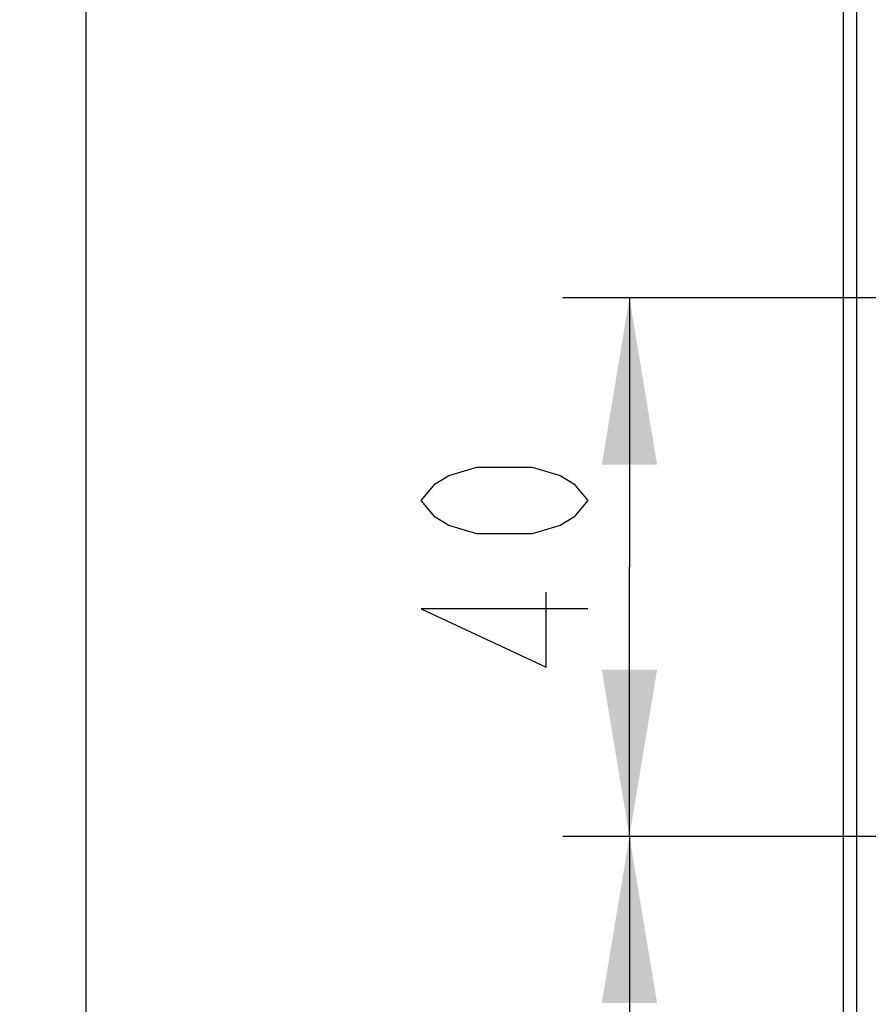
# Model space of a CAD drawing. Units: millimetres. Extents: x 0 to 3074, y 0 to 584.
# Drawn here: x 49 to 62, y 129 to 143 of the extents above; entities that cross this region are included whole.
import ezdxf

# ---------------------------------------------------------------- set-up
doc = ezdxf.new("R2010")
doc.units = ezdxf.units.MM
doc.header["$LTSCALE"] = 23.1
doc.layers.get('0').update_dxf_attribs({"linetype": 'CONTINUOUS'})
doc.layers.add('INTF_1', color=7, linetype='CONTINUOUS')
doc.styles.get("Standard").update_dxf_attribs({"font": 'txt', "width": 0.8})
doc.dimstyles.new('DIMSTYLE_1', dxfattribs={"dimtxt": 2.5, "dimasz": 2.5, "dimexe": 1, "dimexo": 0, "dimtad": 1, "dimdec": 0, "dimlfac": 5, "dimtxsty": 'STANDARD', "dimblk": '_FILLED', "dimblk1": '_FILLED', "dimblk2": '_FILLED', "dimcen": 0.09, "dimazin": 2, "dimtp": 0.8, "dimtm": 0.8, "dimtfac": 1, "dimtdec": 0, "dimtofl": 0, "dimtmove": 0, "dimatfit": 3, "dimldrblk": '_FILLED', "dimfxl": 1, "dimtolj": 1, "dimarcsym": 0})
doc.dimstyles.new('DIMSTYLE_2', dxfattribs={"dimtxt": 2.5, "dimasz": 2.5, "dimexe": 1, "dimexo": 0, "dimtad": 1, "dimdec": 0, "dimlfac": 5, "dimtxsty": 'STANDARD', "dimblk": '_FILLED', "dimblk1": '_FILLED', "dimblk2": '_FILLED', "dimcen": 0.09, "dimazin": 2, "dimtp": 0.3, "dimtm": 0.3, "dimtfac": 1, "dimtdec": 0, "dimtofl": 0, "dimtmove": 0, "dimatfit": 3, "dimldrblk": '_FILLED', "dimfxl": 1, "dimtolj": 1, "dimarcsym": 0})

# ---------------------------------------------------------------- blocks, each defined once
blk = doc.blocks.new('_FILLED')
at = {"color": 0, "linetype": 'BYBLOCK'}
blk.add_solid([(0, 0), (-1, 0.166), (-1, -0.166)], dxfattribs=at)
blk = doc.blocks.new('*D0')
at = {"color": 2, "linetype": 'CONTINUOUS'}
for p, q in [((61.475, 255.384), (49.012, 255.384)), ((50.012, 255.384), (50.012, 171.467)), ((50.012, 87.55), (50.012, 171.467)), ((61.657, 87.55), (49.012, 87.55))]:
    blk.add_line(p, q, dxfattribs=at)
at = {"color": 2, "linetype": 'CONTINUOUS', "xscale": 2.5, "yscale": 2.5, "zscale": 2.5}
for p, rotation in [((50.012, 255.384), 90), ((50.012, 87.55), 270)]:
    blk.add_blockref('_FILLED', p, dxfattribs=dict(at, rotation=rotation))
blk = doc.blocks.new('*D1')
at = {"color": 2, "linetype": 'CONTINUOUS'}
for p, q in [((66.226, 139.143), (57.162, 139.143)), ((58.162, 139.143), (58.162, 135.105)), ((58.162, 131.068), (58.162, 135.105)), ((66.226, 131.068), (57.162, 131.068))]:
    blk.add_line(p, q, dxfattribs=at)
at = {"color": 2, "linetype": 'CONTINUOUS', "xscale": 2.5, "yscale": 2.5, "zscale": 2.5}
for p, rotation in [((58.162, 139.143), 90), ((58.162, 131.068), 270)]:
    blk.add_blockref('_FILLED', p, dxfattribs=dict(at, rotation=rotation))
blk = doc.blocks.new('*D2')
at = {"color": 2, "linetype": 'CONTINUOUS'}
for p, q in [((66.226, 131.068), (57.162, 131.068)), ((58.162, 131.068), (58.162, 127.03)), ((58.162, 122.993), (58.162, 127.03)), ((66.226, 122.993), (57.162, 122.993))]:
    blk.add_line(p, q, dxfattribs=at)
at = {"color": 2, "linetype": 'CONTINUOUS', "xscale": 2.5, "yscale": 2.5, "zscale": 2.5}
for p, rotation in [((58.162, 131.068), 90), ((58.162, 122.993), 270)]:
    blk.add_blockref('_FILLED', p, dxfattribs=dict(at, rotation=rotation))

msp = doc.modelspace()

# ---------------------------------------------------------------- linework, layer by layer
at = {"color": 2, "linetype": 'CONTINUOUS'}
for points in [[(57.5367, 136.1054), (57.3284, 135.8554), (57.1201, 135.7304), (56.7034, 135.6054), (55.8701, 135.6054), (55.4534, 135.7304), (55.2451, 135.8554), (55.0367, 136.1054), (55.2451, 136.3554), (55.4534, 136.4804), (55.8701, 136.6054), (56.7034, 136.6054), (57.1201, 136.4804), (57.3284, 136.3554), (57.5367, 136.1054)], [(57.5367, 134.4804), (55.0367, 134.4804), (56.9117, 133.6054), (56.9117, 134.7304)]]:
    msp.add_lwpolyline(points, dxfattribs=at)
at = {"layer": 'INTF_1', "color": 7, "linetype": 'CONTINUOUS'}
msp.add_line((61.3762, 123.082), (61.3762, 170.2751), dxfattribs=at)
at = {"layer": 'INTF_1', "color": 9, "linetype": 'CONTINUOUS'}
msp.add_line((61.5727, 124.1866), (61.5727, 162.7444), dxfattribs=at)

# ---------------------------------------------------------------- dimensions: what is measured, and where the dimension line sits
at = {"color": 2, "linetype": 'CONTINUOUS'}
for base, p1, p2, dimstyle, picture, middle in [((50.0125, 87.5502), (61.4753, 255.3843), (61.6568, 87.5502), 'DIMSTYLE_1', '*D0', (50.0125, 168.4673)), ((58.1617, 131.0679), (66.2263, 139.1429), (66.2263, 131.0679), 'DIMSTYLE_2', '*D1', (58.1617, 133.1054)), ((58.1617, 122.9929), (66.2263, 131.0679), (66.2263, 122.9929), 'DIMSTYLE_2', '*D2', (58.1617, 125.0304))]:
    dim = msp.add_linear_dim(base=base, p1=p1, p2=p2, angle=270, dimstyle=dimstyle, dxfattribs=at)
    dim.commit()
    dim.dimension.update_dxf_attribs({"geometry": picture, "text_midpoint": middle, "dimtype": 160})

doc.saveas('drawing.dxf')
